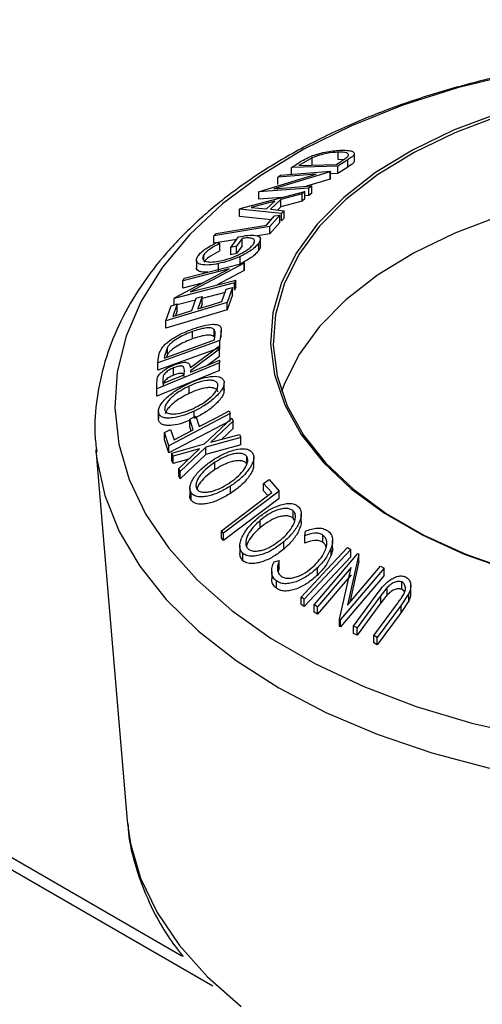
# Model space of a CAD drawing. Extents: x 5 to 292, y 5 to 205.
# Drawn here: x 166 to 168, y 123 to 128 of the extents above; entities that cross this region are included whole.
import ezdxf

# ---------------------------------------------------------------- set-up
doc = ezdxf.new("R2010")
doc.units = 0
doc.layers.get('0').update_dxf_attribs({"linetype": 'CONTINUOUS'})

msp = doc.modelspace()

# ---------------------------------------------------------------- linework, layer by layer
at = {"color": 7, "linetype": 'CONTINUOUS'}
for p, q in [((151.3651, 131.6693), (166.6428, 122.8496)), ((166.4708, 123.0165), (151.4651, 131.6792)), ((167.1948, 127.4581), (167.1338, 127.4236)), ((167.1948, 127.4173), (167.1948, 127.4581)), ((167.3932, 127.447), (167.338, 127.4111)), ((167.341, 127.4488), (167.341, 127.4897)), ((167.3685, 127.4466), (167.341, 127.4488)), ((167.3932, 127.4062), (167.3932, 127.447)), ((167.4303, 127.4412), (167.4303, 127.4819)), ((167.0798, 127.4041), (167.1157, 127.4275)), ((167.338, 127.4111), (167.0798, 127.4041)), ((167.0798, 127.3633), (167.0798, 127.4041)), ((167.1338, 127.4236), (167.1215, 127.4156)), ((167.1215, 127.4156), (167.3302, 127.4214)), ((167.3302, 127.4214), (167.3502, 127.4344)), ((167.338, 127.3703), (167.338, 127.4111)), ((167.3932, 127.4062), (167.338, 127.3703)), ((166.9016, 127.2709), (167.2177, 127.3668)), ((167.2948, 127.3807), (166.9823, 127.2862)), ((167.2177, 127.3668), (167.0041, 127.3502)), ((167.0041, 127.3502), (167.0193, 127.3616)), ((167.0041, 127.3094), (167.0041, 127.3502)), ((167.0193, 127.3616), (167.2983, 127.3833)), ((167.2948, 127.3399), (167.164, 127.3003)), ((167.2983, 127.3833), (167.2948, 127.3807)), ((167.2948, 127.3399), (167.2948, 127.3807)), ((167.2983, 127.3425), (167.2948, 127.3399)), ((167.2983, 127.3425), (167.2983, 127.3833)), ((167.338, 127.3703), (167.2983, 127.3692)), ((167.1773, 127.2899), (166.8983, 127.2682)), ((166.9823, 127.2862), (167.1932, 127.3026)), ((167.1932, 127.3026), (167.1773, 127.2899)), ((167.1773, 127.2491), (167.1773, 127.2899)), ((167.1932, 127.2617), (167.1932, 127.3026)), ((166.7949, 127.1758), (167.1549, 127.2716)), ((166.8983, 127.2682), (166.9016, 127.2709)), ((166.8983, 127.2274), (166.8983, 127.2682)), ((167.0262, 127.2373), (166.8983, 127.2274)), ((167.0216, 127.2265), (166.9635, 127.1716)), ((167.1405, 127.2584), (167.0216, 127.2265)), ((167.0216, 127.1857), (167.0216, 127.2265)), ((167.1549, 127.2716), (167.1405, 127.2584)), ((167.1405, 127.2175), (167.1405, 127.2584)), ((167.1549, 127.2308), (167.1405, 127.2175)), ((167.1549, 127.2308), (167.1549, 127.2716)), ((167.1773, 127.2491), (167.1549, 127.2474)), ((167.1932, 127.2617), (167.1773, 127.2491)), ((166.7916, 127.1728), (166.7949, 127.1758)), ((166.7916, 127.1319), (166.7916, 127.1728)), ((167.0252, 127.1488), (166.7916, 127.1728)), ((166.9869, 127.2173), (166.8563, 127.1822)), ((166.8563, 127.1822), (166.9409, 127.1738)), ((166.9409, 127.1738), (166.9869, 127.2173)), ((166.9635, 127.1716), (167.0402, 127.1635)), ((167.0216, 127.1857), (167.0024, 127.1675)), ((167.1405, 127.2175), (167.0216, 127.1857)), ((166.9679, 127.1139), (166.7916, 127.1319)), ((166.9414, 127.084), (166.9863, 127.1346)), ((167.0163, 127.1395), (166.9597, 127.0754)), ((167.0163, 127.0987), (167.0163, 127.1395)), ((167.0402, 127.1635), (167.0252, 127.1488)), ((167.0252, 127.108), (167.0252, 127.1488)), ((167.0402, 127.1227), (167.0252, 127.108)), ((167.0402, 127.1227), (167.0402, 127.1635)), ((166.9597, 127.0754), (166.6486, 127.0244)), ((167.0163, 127.0987), (166.9597, 127.0346)), ((166.9597, 127.0346), (166.9597, 127.0754)), ((166.6486, 127.0244), (166.6604, 127.0379)), ((166.6486, 126.9836), (166.6486, 127.0244)), ((166.7434, 126.96), (166.7854, 127.0185)), ((166.8054, 127.0098), (166.7743, 126.9664)), ((166.8054, 126.969), (166.8054, 127.0098)), ((166.9597, 127.0346), (166.8914, 127.0234)), ((166.7752, 127.0043), (166.6486, 126.9836)), ((166.6664, 126.9872), (166.6824, 126.9817)), ((166.6824, 126.9409), (166.6824, 126.9817)), ((166.7743, 126.9664), (166.7434, 126.96)), ((166.7434, 126.9192), (166.7434, 126.96)), ((166.8054, 126.969), (166.7743, 126.9256)), ((166.7743, 126.9256), (166.7743, 126.9664)), ((166.8983, 126.9428), (166.8983, 126.9836)), ((166.9075, 126.9656), (166.9075, 127.0065)), ((166.5919, 126.8894), (166.5919, 126.919)), ((166.7743, 126.9256), (166.7434, 126.9192)), ((166.7949, 126.8687), (166.7949, 126.9095)), ((166.4829, 126.7878), (166.8189, 126.8745)), ((166.8174, 126.8714), (166.5162, 126.7119)), ((166.5508, 126.8889), (166.5508, 126.8481)), ((166.6748, 126.8287), (166.6748, 126.8695)), ((166.8189, 126.8745), (166.8174, 126.8714)), ((166.8174, 126.8306), (166.8174, 126.8714)), ((166.8189, 126.8337), (166.8189, 126.8745)), ((166.4284, 126.6788), (166.7331, 126.8404)), ((166.7331, 126.8404), (166.4759, 126.774)), ((166.4759, 126.774), (166.4829, 126.7878)), ((166.8174, 126.8306), (166.6666, 126.7507)), ((166.8189, 126.8337), (166.8174, 126.8306)), ((166.7628, 126.7624), (166.4268, 126.6756)), ((166.4759, 126.7332), (166.4759, 126.774)), ((166.5831, 126.7609), (166.4759, 126.7332)), ((166.5162, 126.7119), (166.7702, 126.7774)), ((166.7512, 126.7366), (166.7221, 126.6534)), ((166.7512, 126.6958), (166.7512, 126.7366)), ((166.7702, 126.7774), (166.7628, 126.7624)), ((166.7628, 126.7215), (166.7628, 126.7624)), ((166.7702, 126.7366), (166.7628, 126.7215)), ((166.7702, 126.7366), (166.7702, 126.7774)), ((166.4268, 126.6756), (166.4284, 126.6788)), ((166.5837, 126.6864), (166.5596, 126.618)), ((166.7111, 126.7082), (166.5837, 126.6753)), ((166.5837, 126.6455), (166.5837, 126.6864)), ((166.6935, 126.6582), (166.7176, 126.7265)), ((166.7512, 126.6958), (166.7221, 126.6126)), ((166.7221, 126.6534), (166.3807, 126.551)), ((166.3807, 126.551), (166.4101, 126.6349)), ((166.4438, 126.645), (166.4195, 126.5759)), ((166.4268, 126.6399), (166.4268, 126.6756)), ((166.5465, 126.6657), (166.4438, 126.6392)), ((166.4438, 126.6041), (166.4438, 126.645)), ((166.5262, 126.608), (166.5502, 126.6763)), ((166.5837, 126.6455), (166.5757, 126.6228)), ((166.7221, 126.6126), (166.7221, 126.6534)), ((166.7221, 126.6126), (166.3807, 126.5102)), ((166.4438, 126.6041), (166.4355, 126.5808)), ((166.3807, 126.5102), (166.3807, 126.551)), ((166.5296, 126.451), (166.5296, 126.4918)), ((166.6508, 126.4613), (166.6508, 126.5021)), ((166.6512, 126.4452), (166.6537, 126.4626)), ((166.6886, 126.4904), (166.6818, 126.4425)), ((166.6892, 126.4591), (166.6892, 126.4999)), ((166.6818, 126.4425), (166.3365, 126.3175)), ((166.3721, 126.3442), (166.6512, 126.4452)), ((166.39, 126.4045), (166.3735, 126.3548)), ((166.39, 126.3636), (166.39, 126.4045)), ((166.5175, 126.2919), (166.6794, 126.4117)), ((166.6794, 126.4117), (166.6795, 126.3936)), ((166.6818, 126.4017), (166.6818, 126.4425)), ((166.6818, 126.4017), (166.3365, 126.2766)), ((166.3735, 126.3548), (166.3721, 126.3442)), ((166.39, 126.3636), (166.3851, 126.3489)), ((166.6795, 126.3936), (166.5177, 126.2734)), ((166.6795, 126.3528), (166.6148, 126.3048)), ((166.6795, 126.3528), (166.6795, 126.3936)), ((166.6803, 126.3165), (166.3311, 126.1729)), ((166.3365, 126.3175), (166.3408, 126.3488)), ((166.3365, 126.2766), (166.3365, 126.3175)), ((166.6801, 126.3316), (166.6803, 126.3165)), ((166.6803, 126.2756), (166.6803, 126.3165)), ((166.6803, 126.2756), (166.3311, 126.1321)), ((166.4231, 126.2482), (166.4231, 126.289)), ((166.4838, 126.2509), (166.484, 126.2769)), ((166.5177, 126.2734), (166.5178, 126.2648)), ((166.3308, 126.2029), (166.3353, 126.2386)), ((166.3311, 126.1729), (166.3308, 126.2029)), ((166.3308, 126.1621), (166.3308, 126.2029)), ((166.3649, 126.2285), (166.3651, 126.2021)), ((166.5113, 126.1476), (166.5113, 126.1884)), ((166.7052, 126.1655), (166.7052, 126.2063)), ((166.3311, 126.1321), (166.3308, 126.1621)), ((166.3311, 126.1321), (166.3311, 126.1729)), ((166.3397, 126.0464), (166.3397, 126.0056)), ((166.3401, 125.9992), (166.3401, 126.04)), ((166.7389, 126.0355), (166.3982, 125.8564)), ((166.5141, 126.003), (166.5478, 126.0207)), ((166.5377, 126.0153), (166.5377, 126.048)), ((166.5478, 126.0207), (166.5671, 125.9623)), ((166.7341, 126.0501), (166.7389, 126.0355)), ((166.7389, 125.9947), (166.7389, 126.0355)), ((166.7389, 125.9947), (166.3982, 125.8156)), ((166.5335, 125.9447), (166.5141, 126.003)), ((166.5141, 125.9621), (166.5141, 126.003)), ((166.5963, 125.8658), (166.7482, 126.0101)), ((166.7559, 125.9936), (166.6323, 125.8759)), ((166.7482, 126.0101), (166.7559, 125.9936)), ((166.7559, 125.9528), (166.7559, 125.9936)), ((166.3741, 125.9294), (166.4076, 125.947)), ((166.3982, 125.8564), (166.3741, 125.9294)), ((166.3741, 125.8885), (166.3741, 125.9294)), ((166.4076, 125.947), (166.427, 125.8887)), ((166.5219, 125.9386), (166.5141, 125.9621)), ((166.6323, 125.8759), (166.7902, 125.9189)), ((166.7559, 125.9528), (166.6923, 125.8922)), ((166.7902, 125.9189), (166.7978, 125.9017)), ((166.3982, 125.8156), (166.3741, 125.8885)), ((166.3982, 125.8156), (166.3982, 125.8564)), ((166.4142, 125.8147), (166.5963, 125.8658)), ((166.7978, 125.9017), (166.6041, 125.8489)), ((166.7978, 125.8609), (166.6041, 125.808)), ((166.7978, 125.8609), (166.7978, 125.9017)), ((165.991, 125.8357), (166.1655, 123.7713)), ((165.991, 125.8357), (165.9921, 125.8226)), ((166.4219, 125.7984), (166.4142, 125.8147)), ((166.4142, 125.7739), (166.4142, 125.8147)), ((166.5685, 125.8392), (166.4219, 125.7984)), ((166.4534, 125.7294), (166.5685, 125.8392)), ((166.6041, 125.8489), (166.4611, 125.7123)), ((166.6041, 125.808), (166.4611, 125.6714)), ((166.6041, 125.808), (166.6041, 125.8489)), ((166.4219, 125.7576), (166.4142, 125.7739)), ((166.4219, 125.7576), (166.4219, 125.7984)), ((166.5081, 125.7815), (166.4219, 125.7576)), ((166.6542, 125.7232), (166.6542, 125.764)), ((166.832, 125.755), (166.832, 125.7958)), ((166.8702, 125.7492), (166.8702, 125.79)), ((166.4611, 125.7123), (166.4534, 125.7294)), ((166.4534, 125.6885), (166.4534, 125.7294)), ((166.4611, 125.6714), (166.4611, 125.7123)), ((166.4611, 125.6714), (166.4534, 125.6885)), ((166.9253, 125.6453), (166.9553, 125.6679)), ((166.9705, 125.5949), (166.9253, 125.6453)), ((166.9253, 125.6045), (166.9253, 125.6453)), ((166.9553, 125.6679), (167.0123, 125.604)), ((166.5146, 125.6211), (166.5146, 125.5803)), ((166.5217, 125.5528), (166.5217, 125.5936)), ((167.0123, 125.604), (166.7022, 125.3697)), ((166.741, 125.5905), (166.741, 125.6314)), ((166.9487, 125.5784), (166.9253, 125.6045)), ((167.0123, 125.5632), (167.0123, 125.604)), ((167.0123, 125.5632), (166.7022, 125.3289)), ((167.0898, 125.4533), (167.0898, 125.4941)), ((167.135, 125.4361), (167.135, 125.477)), ((166.9056, 125.3998), (166.9056, 125.4406)), ((167.0976, 125.441), (167.0898, 125.4533)), ((166.7022, 125.3697), (166.6903, 125.3831)), ((166.6903, 125.3423), (166.6903, 125.3831)), ((166.7022, 125.3289), (166.7022, 125.3697)), ((167.154, 125.3553), (167.1576, 125.3802)), ((166.7022, 125.3289), (166.6903, 125.3423)), ((167.0372, 125.2806), (167.0372, 125.3214)), ((167.154, 125.3145), (167.154, 125.3553)), ((167.2554, 125.3176), (167.2554, 125.3585)), ((167.3094, 125.2878), (167.3094, 125.3286)), ((166.7925, 125.2989), (166.7925, 125.2581)), ((166.8102, 125.2161), (166.8102, 125.2569)), ((167.2073, 124.9698), (167.4505, 125.2557)), ((167.3011, 125.2462), (167.3011, 125.2871)), ((167.4546, 125.2534), (167.3925, 124.969)), ((167.3928, 125.2906), (167.4101, 125.2795)), ((167.4101, 125.2386), (167.4101, 125.2795)), ((167.4505, 125.2557), (167.4546, 125.2534)), ((167.4546, 125.2126), (167.4546, 125.2534)), ((166.9831, 125.2099), (167.0123, 125.2171)), ((167.0123, 125.1762), (167.0123, 125.2171)), ((167.4546, 125.2126), (167.4045, 124.9831)), ((166.97, 125.157), (166.97, 125.1161)), ((167.0123, 125.1762), (167.0057, 125.1559)), ((167.2245, 125.1361), (167.2245, 125.1769)), ((167.4116, 125.1787), (167.2255, 124.9598)), ((167.3482, 124.8905), (167.4116, 125.1787)), ((167.5954, 125.1741), (167.3522, 124.8882)), ((167.3925, 124.969), (167.5763, 125.1851)), ((167.5763, 125.1851), (167.5954, 125.1741)), ((167.5954, 125.1332), (167.5954, 125.1741)), ((166.9961, 125.0625), (166.9961, 125.1034)), ((167.4116, 125.1379), (167.2255, 124.919)), ((167.5954, 125.1332), (167.3522, 124.8474)), ((167.6944, 125.057), (167.6944, 125.0979)), ((167.6137, 125.0677), (167.5774, 125.0223)), ((167.6137, 125.0269), (167.6137, 125.0677)), ((167.7443, 125.0363), (167.7443, 125.0771)), ((167.1515, 125.0023), (167.1342, 125.0134)), ((167.1342, 124.9725), (167.1342, 125.0134)), ((167.1515, 124.9614), (167.1515, 125.0023)), ((167.425, 124.8524), (167.5573, 125.0314)), ((167.5774, 125.0223), (167.4451, 124.8432)), ((167.5774, 124.9815), (167.4451, 124.8024)), ((167.6137, 125.0269), (167.5774, 124.9815)), ((167.5774, 124.9815), (167.5774, 125.0223)), ((167.7328, 125.0331), (167.6903, 124.9688)), ((167.7328, 124.9922), (167.6903, 124.928)), ((167.7328, 124.9922), (167.7328, 125.0331)), ((167.1515, 124.9614), (167.1342, 124.9725)), ((167.2255, 124.9598), (167.2073, 124.9698)), ((167.2073, 124.929), (167.2073, 124.9698)), ((167.2255, 124.919), (167.2073, 124.929)), ((167.2255, 124.919), (167.2255, 124.9598)), ((167.5379, 124.7995), (167.6703, 124.9786)), ((167.6903, 124.9688), (167.558, 124.7898)), ((167.6903, 124.928), (167.558, 124.749)), ((167.6903, 124.928), (167.6903, 124.9688)), ((167.3522, 124.8882), (167.3482, 124.8905)), ((167.3482, 124.8497), (167.3482, 124.8905)), ((167.3522, 124.8474), (167.3522, 124.8882)), ((167.3522, 124.8474), (167.3482, 124.8497)), ((167.4451, 124.8432), (167.425, 124.8524)), ((167.425, 124.8116), (167.425, 124.8524)), ((167.4451, 124.8024), (167.4451, 124.8432)), ((167.4451, 124.8024), (167.425, 124.8116)), ((167.558, 124.7898), (167.5379, 124.7995)), ((167.5379, 124.7587), (167.5379, 124.7995)), ((167.558, 124.749), (167.558, 124.7898)), ((167.558, 124.749), (167.5379, 124.7587)), ((166.1655, 123.7713), (166.1671, 123.7546))]:
    msp.add_line(p, q, dxfattribs=at)
at = {"color": 7, "linetype": 'CONTINUOUS', "flags": 128}
for points in [[(168.3259, 127.9261), (168.0052, 127.8481), (167.7001, 127.7513), (167.4138, 127.637), (167.1494, 127.5063), (166.9097, 127.3606), (166.6972, 127.2015), (166.5142, 127.0306), (166.3626, 126.8497), (166.244, 126.6608), (166.1597, 126.4658), (166.1106, 126.2669), (166.0972, 126.0661), (166.1196, 125.8656), (166.1775, 125.6674), (166.2705, 125.4738), (166.3975, 125.2867), (166.5571, 125.1082), (166.7477, 124.94), (166.9672, 124.7841), (167.2133, 124.642), (167.4834, 124.5153), (167.7747, 124.4052), (168.084, 124.3131), (168.4081, 124.2398)], [(168.2312, 127.7056), (167.9816, 127.6116), (167.7531, 127.5013), (167.5488, 127.3761), (167.3715, 127.2379), (167.2238, 127.0885), (167.1078, 126.9301), (167.025, 126.7649), (166.9767, 126.5952), (166.9634, 126.4234), (166.9855, 126.2519), (167.0425, 126.0831), (167.1337, 125.9194), (167.2579, 125.763), (167.4132, 125.6162), (167.5974, 125.4811), (167.8081, 125.3595), (168.0422, 125.2531), (168.2964, 125.1635)], [(168.2383, 127.691), (167.9902, 127.5976), (167.763, 127.4879), (167.5599, 127.3635), (167.3836, 127.226), (167.2368, 127.0775), (167.1214, 126.92), (167.0391, 126.7558), (166.9911, 126.587), (166.9779, 126.4162), (166.9998, 126.2457), (167.0565, 126.0779), (167.1472, 125.9151), (167.2706, 125.7596), (167.425, 125.6137), (167.6082, 125.4793), (167.8177, 125.3584), (168.0504, 125.2527), (168.3032, 125.1635)], [(171.2454, 126.8997), (171.0239, 127.0133), (170.7807, 127.1109), (170.5192, 127.1912), (170.2431, 127.2531), (169.9563, 127.2958), (169.6627, 127.3185), (169.3665, 127.321), (169.0719, 127.3033), (168.783, 127.2656), (168.5038, 127.2085), (168.2383, 127.1326), (167.9902, 127.0392), (167.763, 126.9295), (167.5599, 126.8051), (167.3836, 126.6677), (167.2368, 126.5191), (167.1214, 126.3617), (167.0391, 126.1974), (167.0249, 126.1584)], [(166.9863, 127.1346), (167.0031, 127.1373), (167.0163, 127.1395)], [(166.6604, 127.0379), (166.8177, 127.0637), (166.9414, 127.084)], [(166.7176, 126.7265), (166.7364, 126.7322), (166.7512, 126.7366)], [(166.5502, 126.6763), (166.569, 126.682), (166.5837, 126.6864)], [(166.4101, 126.6349), (166.4289, 126.6405), (166.4438, 126.645)], [(166.5596, 126.618), (166.6346, 126.6405), (166.6935, 126.6582)], [(166.4195, 126.5759), (166.4793, 126.5939), (166.5262, 126.608)], [(166.5178, 126.2648), (166.6087, 126.3022), (166.6801, 126.3316)], [(166.3651, 126.2021), (166.4316, 126.2294), (166.4838, 126.2509)], [(166.5671, 125.9623), (166.6606, 126.0115), (166.7341, 126.0501)], [(166.427, 125.8887), (166.4866, 125.92), (166.5335, 125.9447)], [(165.9921, 125.8226), (165.9969, 125.7809), (166.0416, 125.5784), (166.1215, 125.3795), (166.2359, 125.1864), (166.3835, 125.0009), (166.5629, 124.825), (166.7722, 124.6604), (167.0092, 124.509), (167.2716, 124.3721), (167.5567, 124.2513), (167.8614, 124.1477), (168.1827, 124.0625)], [(166.6903, 125.3831), (166.8472, 125.5017), (166.9705, 125.5949)], [(167.1342, 125.0134), (167.279, 125.1686), (167.3928, 125.2906)], [(167.4101, 125.2795), (167.2653, 125.1242), (167.1515, 125.0023)], [(167.4101, 125.2386), (167.2653, 125.0834), (167.1515, 124.9614)], [(166.1671, 123.7546), (166.1838, 123.6433), (166.2407, 123.449), (166.3319, 123.2591), (166.4564, 123.0755), (166.613, 122.9004), (166.7999, 122.7355)]]:
    msp.add_lwpolyline(points, dxfattribs=at)
at = {"color": 7, "linetype": 'CONTINUOUS'}
for points, knots in [([(168.6607, 127.9877), (168.5553, 127.9709), (168.3427, 127.9371), (168.0351, 127.8636), (167.7381, 127.7738), (167.4566, 127.6668), (167.1928, 127.5439), (166.9491, 127.4057), (166.7281, 127.2532), (166.5319, 127.0876), (166.3629, 126.9101), (166.223, 126.7226), (166.1141, 126.5271), (166.0369, 126.3261), (165.9941, 126.1224), (165.9802, 125.9532), (165.9923, 125.8535), (165.9962, 125.8215)], [0, 0, 0, 0, 0.068523, 0.1381313, 0.2078281, 0.2776323, 0.3475564, 0.4176004, 0.4877408, 0.5578953, 0.6279064, 0.6975568, 0.766584, 0.834762, 0.9020169, 0.9685044, 1, 1, 1, 1]), ([(167.1816, 127.4638), (167.1897, 127.4669), (167.2061, 127.4733), (167.2394, 127.4836), (167.2957, 127.4966), (167.3332, 127.4989), (167.3582, 127.5005)], [0, 0, 0, 0, 0.125118, 0.249897, 0.500276, 1, 1, 1, 1]), ([(167.3582, 127.5005), (167.3721, 127.5004), (167.3997, 127.5003), (167.4228, 127.494), (167.4316, 127.4848), (167.4291, 127.4746), (167.4145, 127.4612), (167.4003, 127.4518), (167.3932, 127.447)], [0, 0, 0, 0, 0.250047, 0.498559, 0.624544, 0.748897, 0.873522, 1, 1, 1, 1]), ([(167.1157, 127.4275), (167.1255, 127.4337), (167.1449, 127.4462), (167.1694, 127.4579), (167.1816, 127.4638)], [0, 0, 0, 0, 0.502248, 1, 1, 1, 1]), ([(167.341, 127.4897), (167.3204, 127.4884), (167.2894, 127.4865), (167.2425, 127.4752), (167.2149, 127.4663), (167.2015, 127.4609), (167.1948, 127.4581)], [0, 0, 0, 0, 0.498935, 0.748919, 0.874696, 1, 1, 1, 1]), ([(167.3935, 127.4661), (167.395, 127.4685), (167.398, 127.4732), (167.3968, 127.4806), (167.3838, 127.4893), (167.3581, 127.4895), (167.341, 127.4897)], [0, 0, 0, 0, 0.1260043, 0.2517316, 0.5015573, 1, 1, 1, 1]), ([(167.3502, 127.4344), (167.3588, 127.4399), (167.3757, 127.4508), (167.3876, 127.461), (167.3935, 127.4661)], [0, 0, 0, 0, 0.501971, 1, 1, 1, 1]), ([(167.4298, 127.4412), (167.4294, 127.4386), (167.4285, 127.4328), (167.4141, 127.4202), (167.4001, 127.4108), (167.3932, 127.4062)], [0, 0, 0, 0, 0.283399, 0.642366, 1, 1, 1, 1]), ([(166.7854, 127.0185), (166.8032, 127.0217), (166.8385, 127.0281), (166.876, 127.0285), (166.8976, 127.0226), (166.9078, 127.0141), (166.9081, 127.0006), (166.9016, 126.9893), (166.8983, 126.9836)], [0, 0, 0, 0, 0.2507762, 0.4991971, 0.6245174, 0.7495512, 0.8743325, 1, 1, 1, 1]), ([(166.868, 126.9777), (166.8703, 126.9814), (166.8749, 126.989), (166.8754, 126.9982), (166.8709, 127.005), (166.8597, 127.011), (166.8385, 127.0138), (166.8165, 127.0112), (166.8054, 127.0098)], [0, 0, 0, 0, 0.1253285, 0.2501708, 0.3752249, 0.5004986, 0.7496901, 1, 1, 1, 1]), ([(166.5598, 126.912), (166.5653, 126.9187), (166.5763, 126.932), (166.6121, 126.9592), (166.6447, 126.976), (166.6664, 126.9872)], [0, 0, 0, 0, 0.2502999, 0.5003609, 1, 1, 1, 1]), ([(166.6824, 126.9817), (166.6644, 126.9724), (166.6373, 126.9584), (166.6069, 126.9359), (166.5969, 126.9246), (166.5919, 126.919)], [0, 0, 0, 0, 0.498613, 0.749836, 1, 1, 1, 1]), ([(166.6843, 126.8843), (166.7005, 126.8884), (166.7329, 126.8964), (166.7764, 126.9136), (166.8102, 126.931), (166.8338, 126.9459), (166.8546, 126.962), (166.8635, 126.9724), (166.868, 126.9777)], [0, 0, 0, 0, 0.250498, 0.498914, 0.624717, 0.750579, 0.87518, 1, 1, 1, 1]), ([(166.8983, 126.9836), (166.893, 126.9771), (166.8826, 126.964), (166.857, 126.9436), (166.827, 126.925), (166.8056, 126.9147), (166.7949, 126.9095)], [0, 0, 0, 0, 0.250377, 0.499984, 0.749428, 1, 1, 1, 1]), ([(166.9063, 126.9656), (166.9065, 126.9635), (166.9073, 126.9572), (166.9019, 126.9486), (166.8983, 126.9428)], [0, 0, 0, 0, 0.330073, 1, 1, 1, 1]), ([(166.6748, 126.8695), (166.6564, 126.8664), (166.6198, 126.8602), (166.5825, 126.8623), (166.561, 126.8701), (166.551, 126.8799), (166.5496, 126.8942), (166.5564, 126.9061), (166.5598, 126.912)], [0, 0, 0, 0, 0.250134, 0.49824, 0.623668, 0.749164, 0.874339, 1, 1, 1, 1]), ([(166.5919, 126.919), (166.5894, 126.9143), (166.5844, 126.9049), (166.5864, 126.894), (166.5938, 126.8858), (166.6104, 126.879), (166.6403, 126.8772), (166.6696, 126.8819), (166.6843, 126.8843)], [0, 0, 0, 0, 0.1242, 0.248644, 0.374962, 0.501187, 0.749476, 1, 1, 1, 1]), ([(166.6824, 126.9409), (166.6643, 126.9315), (166.6371, 126.9174), (166.6068, 126.8949), (166.5969, 126.8838), (166.5919, 126.8782)], [0, 0, 0, 0, 0.501302, 0.751503, 1, 1, 1, 1]), ([(166.7949, 126.9095), (166.7742, 126.9006), (166.7327, 126.883), (166.6941, 126.874), (166.6748, 126.8695)], [0, 0, 0, 0, 0.499678, 1, 1, 1, 1]), ([(166.8983, 126.9428), (166.893, 126.9362), (166.8826, 126.9232), (166.857, 126.9028), (166.827, 126.8842), (166.8056, 126.8739), (166.7949, 126.8687)], [0, 0, 0, 0, 0.250377, 0.499984, 0.749428, 1, 1, 1, 1]), ([(166.6146, 126.8218), (166.6014, 126.8218), (166.5803, 126.8217), (166.5612, 126.8295), (166.5515, 126.8375), (166.5518, 126.8452), (166.5519, 126.8481)], [0, 0, 0, 0, 0.394152, 0.62879, 0.863567, 1, 1, 1, 1]), ([(166.5313, 126.5063), (166.5508, 126.5128), (166.5896, 126.5257), (166.6351, 126.5327), (166.666, 126.5312), (166.6834, 126.5238), (166.6898, 126.5089), (166.689, 126.4966), (166.6886, 126.4904)], [0, 0, 0, 0, 0.250441, 0.499241, 0.625495, 0.74979, 0.873895, 1, 1, 1, 1]), ([(166.3601, 126.4017), (166.365, 126.4074), (166.3749, 126.4189), (166.4004, 126.4406), (166.4521, 126.4748), (166.4996, 126.4937), (166.5313, 126.5063)], [0, 0, 0, 0, 0.125175, 0.249828, 0.500684, 1, 1, 1, 1]), ([(166.5296, 126.4918), (166.5035, 126.4814), (166.4642, 126.4657), (166.4219, 126.4371), (166.4013, 126.4188), (166.3937, 126.4092), (166.39, 126.4045)], [0, 0, 0, 0, 0.49892, 0.748921, 0.874702, 1, 1, 1, 1]), ([(166.6508, 126.5021), (166.6482, 126.5044), (166.6429, 126.5088), (166.6266, 126.5128), (166.5902, 126.5115), (166.5538, 126.4997), (166.5296, 126.4918)], [0, 0, 0, 0, 0.1253009, 0.2504487, 0.5004365, 1, 1, 1, 1]), ([(166.6508, 126.4613), (166.6482, 126.4635), (166.6429, 126.468), (166.6266, 126.472), (166.5902, 126.4706), (166.5538, 126.4589), (166.5296, 126.451)], [0, 0, 0, 0, 0.125301, 0.250449, 0.500437, 1, 1, 1, 1]), ([(166.6537, 126.4626), (166.6547, 126.47), (166.6568, 126.4846), (166.6528, 126.4963), (166.6508, 126.5021)], [0, 0, 0, 0, 0.501716, 1, 1, 1, 1]), ([(166.5296, 126.451), (166.5035, 126.4406), (166.4642, 126.4249), (166.4219, 126.3963), (166.4013, 126.378), (166.3937, 126.3684), (166.39, 126.3636)], [0, 0, 0, 0, 0.49892, 0.748921, 0.874702, 1, 1, 1, 1]), ([(166.3408, 126.3488), (166.342, 126.3572), (166.3445, 126.3739), (166.3549, 126.3924), (166.3601, 126.4017)], [0, 0, 0, 0, 0.502044, 1, 1, 1, 1]), ([(166.3353, 126.2386), (166.3371, 126.2419), (166.3405, 126.2485), (166.3521, 126.2619), (166.3711, 126.2773), (166.3965, 126.2928), (166.4142, 126.3005), (166.423, 126.3043)], [0, 0, 0, 0, 0.125061, 0.249972, 0.499735, 0.749521, 1, 1, 1, 1]), ([(166.423, 126.3043), (166.4347, 126.3087), (166.458, 126.3173), (166.486, 126.3218), (166.5029, 126.3184), (166.5144, 126.3098), (166.5163, 126.2991), (166.5175, 126.2919)], [0, 0, 0, 0, 0.2511258, 0.4990162, 0.6228059, 0.7468294, 1, 1, 1, 1]), ([(166.484, 126.2769), (166.4837, 126.2821), (166.4833, 126.2897), (166.4773, 126.2971), (166.4689, 126.2993), (166.4586, 126.2991), (166.4434, 126.2965), (166.4312, 126.292), (166.4231, 126.289)], [0, 0, 0, 0, 0.250721, 0.375968, 0.500965, 0.620152, 0.750135, 1, 1, 1, 1]), ([(166.4231, 126.289), (166.4153, 126.2854), (166.4035, 126.28), (166.3888, 126.2704), (166.3787, 126.2623), (166.3704, 126.2533), (166.3651, 126.2414), (166.365, 126.2337), (166.3649, 126.2285)], [0, 0, 0, 0, 0.248806, 0.373847, 0.499091, 0.624209, 0.749169, 1, 1, 1, 1]), ([(166.4231, 126.2482), (166.4153, 126.2446), (166.4035, 126.2392), (166.3888, 126.2296), (166.3787, 126.2215), (166.3704, 126.2125), (166.3651, 126.2006), (166.365, 126.1928), (166.3649, 126.1877)], [0, 0, 0, 0, 0.248806, 0.373847, 0.499091, 0.624209, 0.749169, 1, 1, 1, 1]), ([(166.484, 126.2361), (166.4837, 126.2412), (166.4833, 126.2489), (166.4773, 126.2563), (166.4689, 126.2585), (166.4586, 126.2583), (166.4434, 126.2556), (166.4312, 126.2511), (166.4231, 126.2482)], [0, 0, 0, 0, 0.250721, 0.375968, 0.500965, 0.620152, 0.750135, 1, 1, 1, 1]), ([(166.5086, 126.2032), (166.5288, 126.2118), (166.5692, 126.2291), (166.6285, 126.2429), (166.6734, 126.2433), (166.6979, 126.2301), (166.7025, 126.2183), (166.7049, 126.2124)], [0, 0, 0, 0, 0.250519, 0.498972, 0.749069, 0.874266, 1, 1, 1, 1]), ([(166.3401, 126.04), (166.34, 126.047), (166.3399, 126.061), (166.3514, 126.0853), (166.3708, 126.1091), (166.4021, 126.1389), (166.4484, 126.1726), (166.4885, 126.1929), (166.5086, 126.2032)], [0, 0, 0, 0, 0.125267, 0.249664, 0.374897, 0.500612, 0.749184, 1, 1, 1, 1]), ([(166.5113, 126.1884), (166.4952, 126.1802), (166.4631, 126.1637), (166.4255, 126.137), (166.4004, 126.1128), (166.3853, 126.0936), (166.3746, 126.0739), (166.3742, 126.0624), (166.374, 126.0566)], [0, 0, 0, 0, 0.249979, 0.499103, 0.624444, 0.749578, 0.875042, 1, 1, 1, 1]), ([(166.6712, 126.1961), (166.6691, 126.2008), (166.665, 126.2103), (166.6495, 126.2179), (166.6304, 126.221), (166.6009, 126.2194), (166.5603, 126.2094), (166.5276, 126.1954), (166.5113, 126.1884)], [0, 0, 0, 0, 0.126073, 0.251721, 0.376531, 0.502073, 0.751541, 1, 1, 1, 1]), ([(166.5349, 126.0638), (166.551, 126.0721), (166.5831, 126.0884), (166.6271, 126.121), (166.6577, 126.1526), (166.671, 126.179), (166.6712, 126.1904), (166.6712, 126.1961)], [0, 0, 0, 0, 0.250712, 0.499895, 0.749666, 0.874756, 1, 1, 1, 1]), ([(166.7049, 126.2124), (166.7049, 126.2053), (166.7049, 126.1913), (166.693, 126.1667), (166.6737, 126.1428), (166.6429, 126.1126), (166.5973, 126.0786), (166.5576, 126.0583), (166.5377, 126.048)], [0, 0, 0, 0, 0.125312, 0.249985, 0.375356, 0.500838, 0.749275, 1, 1, 1, 1]), ([(166.5113, 126.1476), (166.4952, 126.1393), (166.4631, 126.1229), (166.4255, 126.0961), (166.4005, 126.072), (166.3848, 126.0527), (166.3791, 126.0399), (166.3763, 126.0335)], [0, 0, 0, 0, 0.285677, 0.570376, 0.713615, 0.85662, 1, 1, 1, 1]), ([(166.6712, 126.1553), (166.6691, 126.16), (166.665, 126.1695), (166.6495, 126.1771), (166.6304, 126.1802), (166.6009, 126.1786), (166.5603, 126.1686), (166.5276, 126.1545), (166.5113, 126.1476)], [0, 0, 0, 0, 0.126073, 0.251721, 0.376531, 0.502073, 0.751541, 1, 1, 1, 1]), ([(166.7049, 126.1715), (166.7049, 126.1645), (166.7049, 126.1505), (166.693, 126.1259), (166.6737, 126.1019), (166.6427, 126.0717), (166.5971, 126.0377), (166.5575, 126.0174), (166.5377, 126.0072)], [0, 0, 0, 0, 0.125328, 0.250177, 0.37546, 0.501042, 0.750889, 1, 1, 1, 1]), ([(166.5377, 126.048), (166.5175, 126.0394), (166.4773, 126.0223), (166.4274, 126.011), (166.3908, 126.009), (166.3664, 126.0125), (166.3472, 126.0221), (166.3424, 126.034), (166.3401, 126.04)], [0, 0, 0, 0, 0.249587, 0.497754, 0.623331, 0.748597, 0.874005, 1, 1, 1, 1]), ([(166.374, 126.0566), (166.376, 126.0519), (166.3801, 126.0423), (166.3961, 126.035), (166.4157, 126.032), (166.4453, 126.0333), (166.486, 126.0428), (166.5186, 126.0568), (166.5349, 126.0638)], [0, 0, 0, 0, 0.125654, 0.251107, 0.376162, 0.501628, 0.751215, 1, 1, 1, 1]), ([(166.5141, 125.998), (166.5018, 125.9928), (166.4693, 125.9792), (166.4271, 125.9701), (166.3905, 125.9682), (166.3662, 125.9717), (166.3471, 125.9814), (166.3424, 125.9932), (166.3401, 125.9992)], [0, 0, 0, 0, 0.169196, 0.445366, 0.584336, 0.722949, 0.861577, 1, 1, 1, 1]), ([(166.6449, 125.7781), (166.6643, 125.7896), (166.703, 125.8127), (166.7647, 125.8351), (166.8154, 125.8422), (166.8483, 125.833), (166.8584, 125.8223), (166.8634, 125.8169)], [0, 0, 0, 0, 0.250668, 0.499176, 0.749288, 0.874335, 1, 1, 1, 1]), ([(166.832, 125.7958), (166.8278, 125.8002), (166.8194, 125.8089), (166.7989, 125.8139), (166.7759, 125.814), (166.7432, 125.8081), (166.7012, 125.792), (166.6698, 125.7733), (166.6542, 125.764)], [0, 0, 0, 0, 0.126055, 0.25169, 0.3764, 0.50195, 0.751439, 1, 1, 1, 1]), ([(166.8634, 125.8169), (166.8662, 125.8101), (166.8719, 125.7966), (166.8686, 125.771), (166.8565, 125.7447), (166.8339, 125.7106), (166.7961, 125.6704), (166.7594, 125.6444), (166.741, 125.6314)], [0, 0, 0, 0, 0.125238, 0.24986, 0.375193, 0.500778, 0.749395, 1, 1, 1, 1]), ([(166.5217, 125.5936), (166.5188, 125.6004), (166.513, 125.6139), (166.5159, 125.6392), (166.528, 125.6653), (166.5509, 125.6992), (166.5894, 125.7391), (166.6264, 125.765), (166.6449, 125.7781)], [0, 0, 0, 0, 0.125519, 0.250014, 0.37527, 0.501043, 0.749512, 1, 1, 1, 1]), ([(166.6542, 125.764), (166.6393, 125.7535), (166.6097, 125.7326), (166.5782, 125.7007), (166.5599, 125.6733), (166.5507, 125.6524), (166.5467, 125.6317), (166.551, 125.6205), (166.5531, 125.6149)], [0, 0, 0, 0, 0.2499374, 0.4990521, 0.6244155, 0.7495362, 0.8750238, 1, 1, 1, 1]), ([(166.832, 125.755), (166.8278, 125.7594), (166.8194, 125.7681), (166.7989, 125.7731), (166.7759, 125.7732), (166.7432, 125.7673), (166.7012, 125.7511), (166.6698, 125.7325), (166.6542, 125.7232)], [0, 0, 0, 0, 0.126055, 0.25169, 0.3764, 0.50195, 0.751439, 1, 1, 1, 1]), ([(166.7317, 125.6464), (166.7466, 125.6569), (166.7762, 125.6778), (166.8128, 125.7163), (166.8343, 125.7517), (166.8387, 125.7793), (166.8342, 125.7903), (166.832, 125.7958)], [0, 0, 0, 0, 0.250683, 0.499891, 0.749672, 0.874748, 1, 1, 1, 1]), ([(166.8693, 125.7493), (166.869, 125.7429), (166.8684, 125.7284), (166.8563, 125.7037), (166.8339, 125.6697), (166.7959, 125.6295), (166.7593, 125.6035), (166.741, 125.5905)], [0, 0, 0, 0, 0.114446, 0.262438, 0.410754, 0.70581, 1, 1, 1, 1]), ([(166.6542, 125.7232), (166.6393, 125.7127), (166.6096, 125.6918), (166.5784, 125.6599), (166.5604, 125.6337), (166.5554, 125.6209), (166.5531, 125.6151)], [0, 0, 0, 0, 0.343108, 0.685088, 0.857184, 1, 1, 1, 1]), ([(166.5531, 125.6149), (166.5574, 125.6107), (166.566, 125.6022), (166.5869, 125.5974), (166.61, 125.5973), (166.6428, 125.603), (166.6848, 125.6187), (166.7161, 125.6372), (166.7317, 125.6464)], [0, 0, 0, 0, 0.12601, 0.251591, 0.376141, 0.501653, 0.751236, 1, 1, 1, 1]), ([(166.741, 125.6314), (166.7217, 125.6199), (166.6832, 125.5971), (166.6314, 125.5784), (166.591, 125.5711), (166.5623, 125.5709), (166.537, 125.5775), (166.5268, 125.5883), (166.5217, 125.5936)], [0, 0, 0, 0, 0.24975, 0.497901, 0.623505, 0.748873, 0.874203, 1, 1, 1, 1]), ([(166.741, 125.5905), (166.7217, 125.5791), (166.683, 125.5562), (166.6312, 125.5375), (166.5907, 125.5302), (166.562, 125.5301), (166.5369, 125.5368), (166.5268, 125.5475), (166.5217, 125.5528)], [0, 0, 0, 0, 0.25017, 0.499342, 0.624741, 0.749923, 0.875012, 1, 1, 1, 1]), ([(166.5217, 125.5528), (166.5182, 125.5594), (166.5138, 125.5677), (166.5153, 125.5782), (166.5156, 125.5803)], [0, 0, 0, 0, 0.7962775, 1, 1, 1, 1]), ([(166.8914, 125.4531), (166.9093, 125.4669), (166.9447, 125.4944), (167.0055, 125.5241), (167.0585, 125.5373), (167.097, 125.5326), (167.111, 125.5233), (167.118, 125.5186)], [0, 0, 0, 0, 0.250745, 0.499342, 0.749558, 0.874602, 1, 1, 1, 1]), ([(167.0898, 125.4941), (167.084, 125.4978), (167.0723, 125.5051), (167.0485, 125.5074), (167.0235, 125.5047), (166.9896, 125.4948), (166.9486, 125.4739), (166.9199, 125.4517), (166.9056, 125.4406)], [0, 0, 0, 0, 0.126074, 0.251736, 0.376593, 0.502153, 0.751563, 1, 1, 1, 1]), ([(167.0229, 125.335), (167.0361, 125.3471), (167.0623, 125.3713), (167.0913, 125.4136), (167.1047, 125.451), (167.1018, 125.4787), (167.0938, 125.489), (167.0898, 125.4941)], [0, 0, 0, 0, 0.250688, 0.499892, 0.749668, 0.87476, 1, 1, 1, 1]), ([(167.118, 125.5186), (167.123, 125.5123), (167.133, 125.4997), (167.1365, 125.4741), (167.1307, 125.4468), (167.1156, 125.4106), (167.0858, 125.3665), (167.0535, 125.3365), (167.0372, 125.3214)], [0, 0, 0, 0, 0.125444, 0.250234, 0.375631, 0.501089, 0.749499, 1, 1, 1, 1]), ([(166.8102, 125.2569), (166.8051, 125.2632), (166.795, 125.2757), (166.791, 125.3009), (166.7966, 125.328), (166.8118, 125.3641), (166.8423, 125.4079), (166.875, 125.438), (166.8914, 125.4531)], [0, 0, 0, 0, 0.125412, 0.249919, 0.375159, 0.50077, 0.749256, 1, 1, 1, 1]), ([(166.9056, 125.4406), (166.8925, 125.4285), (166.8662, 125.4042), (166.8412, 125.3691), (166.829, 125.3399), (166.825, 125.3182), (166.8265, 125.2974), (166.8344, 125.287), (166.8383, 125.2818)], [0, 0, 0, 0, 0.2498331, 0.4990019, 0.6243891, 0.7494868, 0.8750001, 1, 1, 1, 1]), ([(167.0898, 125.4533), (167.084, 125.4569), (167.0723, 125.4643), (167.0485, 125.4666), (167.0235, 125.4638), (166.9896, 125.454), (166.9486, 125.433), (166.9199, 125.4108), (166.9056, 125.3998)], [0, 0, 0, 0, 0.126074, 0.251736, 0.376593, 0.502153, 0.751563, 1, 1, 1, 1]), ([(167.1345, 125.4361), (167.1346, 125.4351), (167.1362, 125.4263), (167.1302, 125.4063), (167.1162, 125.3702), (167.0856, 125.3256), (167.0533, 125.2956), (167.0372, 125.2806)], [0, 0, 0, 0, 0.020377, 0.17527, 0.34818, 0.674603, 1, 1, 1, 1]), ([(166.9056, 125.3998), (166.8924, 125.3876), (166.866, 125.3634), (166.8419, 125.3283), (166.8309, 125.3054), (166.8295, 125.2973), (166.8294, 125.2964)], [0, 0, 0, 0, 0.3901111, 0.779185, 0.9749754, 1, 1, 1, 1]), ([(167.2554, 125.3585), (167.2486, 125.3622), (167.2352, 125.3697), (167.1996, 125.3713), (167.1722, 125.3617), (167.154, 125.3553)], [0, 0, 0, 0, 0.250122, 0.500672, 1, 1, 1, 1]), ([(167.1576, 125.3802), (167.1687, 125.3845), (167.1907, 125.3933), (167.2247, 125.3993), (167.2571, 125.3968), (167.2738, 125.3876), (167.2821, 125.3829)], [0, 0, 0, 0, 0.249755, 0.498654, 0.748587, 1, 1, 1, 1]), ([(167.2821, 125.3829), (167.2885, 125.3773), (167.3013, 125.3661), (167.3098, 125.3418), (167.3096, 125.3147), (167.3039, 125.2963), (167.3011, 125.2871)], [0, 0, 0, 0, 0.250551, 0.500437, 0.749718, 1, 1, 1, 1]), ([(167.0372, 125.3214), (167.0195, 125.3078), (166.9843, 125.2806), (166.9335, 125.2559), (166.8919, 125.2435), (166.8608, 125.2397), (166.8315, 125.243), (166.8173, 125.2523), (166.8102, 125.2569)], [0, 0, 0, 0, 0.2495343, 0.4975224, 0.6230389, 0.7484252, 0.8738849, 1, 1, 1, 1]), ([(166.8383, 125.2818), (166.8442, 125.2781), (166.8559, 125.2708), (166.8799, 125.2688), (166.9049, 125.2716), (166.9388, 125.2813), (166.98, 125.3019), (167.0086, 125.324), (167.0229, 125.335)], [0, 0, 0, 0, 0.126034, 0.251609, 0.376103, 0.501613, 0.751226, 1, 1, 1, 1]), ([(167.2554, 125.3176), (167.2486, 125.3214), (167.2352, 125.3289), (167.1996, 125.3304), (167.1722, 125.3209), (167.154, 125.3145)], [0, 0, 0, 0, 0.250122, 0.500672, 1, 1, 1, 1]), ([(167.2099, 125.1921), (167.2224, 125.2053), (167.2471, 125.2318), (167.268, 125.2698), (167.2766, 125.3005), (167.2777, 125.3233), (167.2708, 125.3438), (167.2605, 125.3536), (167.2554, 125.3585)], [0, 0, 0, 0, 0.250037, 0.497878, 0.623252, 0.748888, 0.874214, 1, 1, 1, 1]), ([(167.2732, 125.2912), (167.2721, 125.295), (167.2692, 125.3056), (167.2608, 125.3129), (167.2554, 125.3176)], [0, 0, 0, 0, 0.353843, 1, 1, 1, 1]), ([(166.8102, 125.2161), (166.8049, 125.2223), (166.7949, 125.2342), (166.7936, 125.2504), (166.793, 125.2581)], [0, 0, 0, 0, 0.525794, 1, 1, 1, 1]), ([(167.0372, 125.2806), (167.0195, 125.2669), (166.9841, 125.2396), (166.9332, 125.2149), (166.8915, 125.2026), (166.8604, 125.1988), (166.8313, 125.2023), (166.8172, 125.2115), (166.8102, 125.2161)], [0, 0, 0, 0, 0.25014, 0.499296, 0.6247, 0.74989, 0.874994, 1, 1, 1, 1]), ([(167.3011, 125.2871), (167.292, 125.2674), (167.2736, 125.2279), (167.2409, 125.1939), (167.2245, 125.1769)], [0, 0, 0, 0, 0.499587, 1, 1, 1, 1]), ([(167.3083, 125.2878), (167.3085, 125.2832), (167.309, 125.2697), (167.3042, 125.2555), (167.3011, 125.2462)], [0, 0, 0, 0, 0.343179, 1, 1, 1, 1]), ([(166.9961, 125.1034), (166.9893, 125.1097), (166.9755, 125.1223), (166.9687, 125.15), (166.9712, 125.1798), (166.9791, 125.1998), (166.9831, 125.2099)], [0, 0, 0, 0, 0.249623, 0.499518, 0.749214, 1, 1, 1, 1]), ([(167.0123, 125.2171), (167.0093, 125.2089), (167.0033, 125.1926), (167.0006, 125.1682), (167.0067, 125.1458), (167.0174, 125.1351), (167.0227, 125.1297)], [0, 0, 0, 0, 0.249356, 0.498432, 0.748914, 1, 1, 1, 1]), ([(167.3011, 125.2462), (167.292, 125.2265), (167.2736, 125.1871), (167.2409, 125.1531), (167.2245, 125.1361)], [0, 0, 0, 0, 0.499587, 1, 1, 1, 1]), ([(167.2245, 125.1769), (167.2077, 125.1621), (167.1744, 125.1325), (167.124, 125.1052), (167.0818, 125.0915), (167.0498, 125.0867), (167.0196, 125.0903), (167.004, 125.099), (166.9961, 125.1034)], [0, 0, 0, 0, 0.2502427, 0.4981863, 0.6235928, 0.7491848, 0.8743353, 1, 1, 1, 1]), ([(167.0227, 125.1297), (167.0292, 125.1264), (167.0422, 125.1198), (167.0671, 125.1181), (167.0931, 125.1214), (167.1278, 125.1325), (167.1689, 125.1556), (167.1962, 125.1799), (167.2099, 125.1921)], [0, 0, 0, 0, 0.12388, 0.247594, 0.373227, 0.499462, 0.748564, 1, 1, 1, 1]), ([(166.9961, 125.0625), (166.9894, 125.0689), (166.976, 125.0816), (166.9693, 125.1018), (166.9706, 125.1139), (166.9708, 125.1161)], [0, 0, 0, 0, 0.449388, 0.899266, 1, 1, 1, 1]), ([(167.2245, 125.1361), (167.2077, 125.1212), (167.1743, 125.0916), (167.1238, 125.0643), (167.0817, 125.0507), (167.0497, 125.0459), (167.0196, 125.0495), (167.0039, 125.0582), (166.9961, 125.0625)], [0, 0, 0, 0, 0.250353, 0.499076, 0.624202, 0.74959, 0.874675, 1, 1, 1, 1]), ([(167.5573, 125.0314), (167.5768, 125.0578), (167.6012, 125.0907), (167.6439, 125.1187), (167.6671, 125.129), (167.6923, 125.1332), (167.7068, 125.1288), (167.7141, 125.1266)], [0, 0, 0, 0, 0.498787, 0.624318, 0.749614, 0.87438, 1, 1, 1, 1]), ([(167.6944, 125.0979), (167.6911, 125.099), (167.6846, 125.1013), (167.6697, 125.1013), (167.6508, 125.0958), (167.6305, 125.0834), (167.6194, 125.073), (167.6137, 125.0677)], [0, 0, 0, 0, 0.125368, 0.250769, 0.500274, 0.749532, 1, 1, 1, 1]), ([(167.6987, 125.0186), (167.7028, 125.0257), (167.711, 125.0397), (167.7166, 125.0626), (167.7118, 125.0801), (167.704, 125.0921), (167.6976, 125.0959), (167.6944, 125.0979)], [0, 0, 0, 0, 0.249768, 0.498408, 0.747943, 0.873718, 1, 1, 1, 1]), ([(167.7141, 125.1266), (167.7181, 125.1245), (167.726, 125.1202), (167.7379, 125.1075), (167.7454, 125.087), (167.7438, 125.0597), (167.7365, 125.042), (167.7328, 125.0331)], [0, 0, 0, 0, 0.125263, 0.250078, 0.499845, 0.749673, 1, 1, 1, 1]), ([(167.6944, 125.057), (167.6911, 125.0582), (167.6846, 125.0605), (167.6697, 125.0604), (167.6508, 125.0549), (167.6305, 125.0426), (167.6194, 125.0321), (167.6137, 125.0269)], [0, 0, 0, 0, 0.125368, 0.250769, 0.500274, 0.749532, 1, 1, 1, 1]), ([(167.71, 125.0403), (167.7099, 125.0409), (167.7089, 125.045), (167.7038, 125.0512), (167.6975, 125.0551), (167.6944, 125.057)], [0, 0, 0, 0, 0.076083, 0.537111, 1, 1, 1, 1]), ([(167.7432, 125.0363), (167.7432, 125.0305), (167.7433, 125.0158), (167.7367, 125.0012), (167.7328, 124.9922)], [0, 0, 0, 0, 0.392016, 1, 1, 1, 1]), ([(167.6703, 124.9786), (167.6707, 124.9791), (167.6756, 124.9858), (167.6853, 124.999), (167.6941, 125.0119), (167.6987, 125.0186)], [0, 0, 0, 0, 0.042756, 0.500099, 1, 1, 1, 1]), ([(166.1701, 123.7524), (166.1708, 123.7367), (166.1745, 123.6543), (166.212, 123.5069), (166.2843, 123.3137), (166.3729, 123.148), (166.4473, 123.0513), (166.4767, 123.0132)], [0, 0, 0, 0, 0.059985, 0.315232, 0.57164, 0.831057, 1, 1, 1, 1])]:
    msp.add_open_spline(points, degree=3, knots=knots, dxfattribs=at)

doc.saveas('drawing.dxf')
